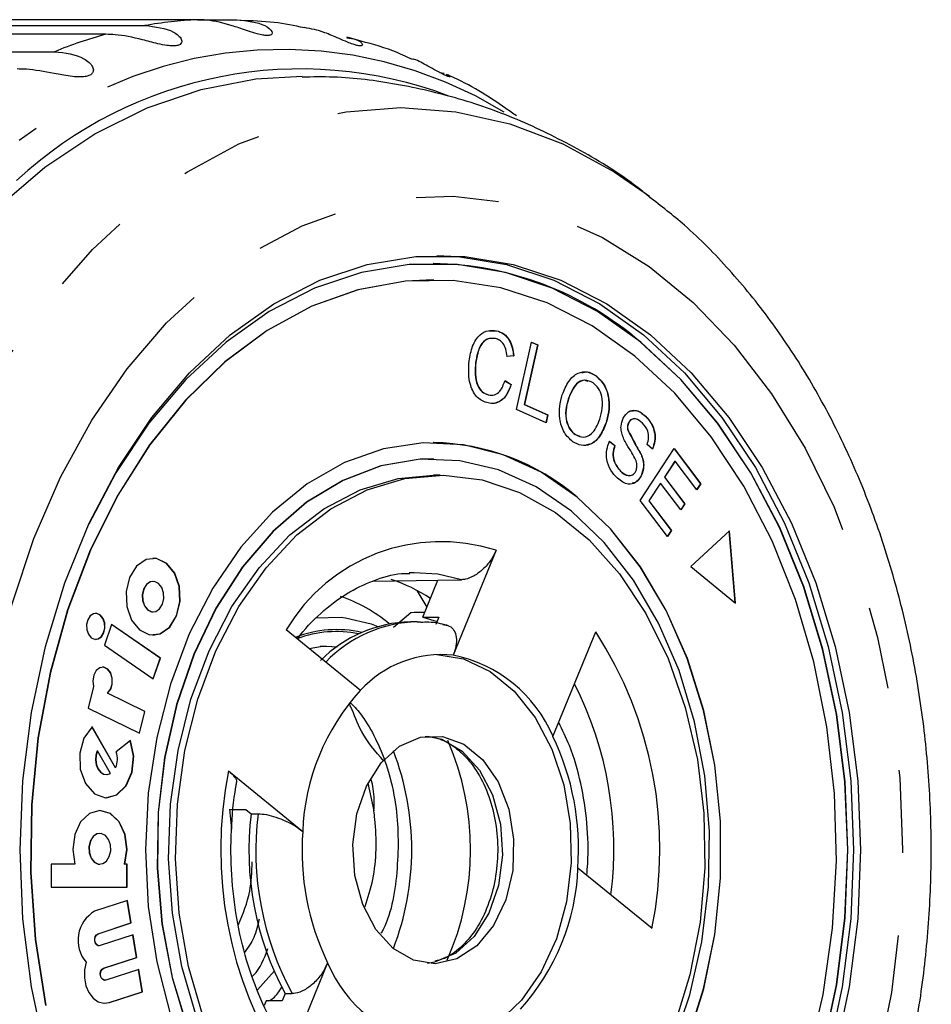
# Model space of a CAD drawing. Extents: x 19 to 414, y 87 to 268.
# Drawn here: x 193 to 207, y 98 to 113 of the extents above; entities that cross this region are included whole.
import ezdxf

# ---------------------------------------------------------------- set-up
doc = ezdxf.new("R2010")
doc.units = 0
doc.linetypes.add('PHANTOM', pattern=[12.7, 6.35, -1.27, 1.27, -1.27, 1.27, -1.27])
doc.layers.get('0').update_dxf_attribs({"linetype": 'CONTINUOUS'})

msp = doc.modelspace()

# ---------------------------------------------------------------- linework, layer by layer
at = {"color": 7, "linetype": 'CONTINUOUS'}
for p, q in [((195.642, 112.929), (188.462, 112.929)), ((195.642, 112.929), (196.249, 112.929)), ((187.655, 112.84), (194.835, 112.84)), ((194.237, 112.705), (187.056, 112.705)), ((198.034, 112.634), (197.939, 112.663)), ((186.269, 112.438), (193.449, 112.438)), ((199.36, 112.119), (199.429, 112.108)), ((199.467, 112.088), (199.522, 112.058)), ((199.266, 109.187), (199.262, 109.187)), ((199.266, 108.937), (199.262, 108.937)), ((200.122, 108.155), (200.234, 108.155)), ((200.234, 108.155), (200.237, 108.155)), ((200.539, 106.945), (200.77, 107.98)), ((200.863, 107.937), (200.66, 107.024)), ((200.867, 107.937), (200.663, 107.024)), ((200.769, 107.979), (200.863, 107.937)), ((200.77, 107.98), (200.867, 107.937)), ((200.863, 107.937), (200.867, 107.937)), ((199.914, 107.668), (199.918, 107.668)), ((200.497, 107.771), (200.394, 107.761)), ((200.5, 107.771), (200.397, 107.761)), ((200.497, 107.771), (200.5, 107.771)), ((200.364, 107.387), (200.458, 107.329)), ((200.365, 107.389), (200.461, 107.329)), ((200.458, 107.329), (200.461, 107.329)), ((201.753, 107.466), (201.757, 107.466)), ((200.107, 107.168), (200.111, 107.168)), ((200.66, 107.024), (201.02, 106.863)), ((200.66, 107.024), (200.663, 107.024)), ((200.663, 107.024), (201.024, 106.863)), ((201.336, 107.105), (201.339, 107.105)), ((200.997, 106.741), (200.539, 106.945)), ((201.02, 106.863), (200.993, 106.742)), ((201.024, 106.863), (200.997, 106.741)), ((201.02, 106.863), (201.024, 106.863)), ((201.911, 106.728), (201.914, 106.728)), ((202.26, 106.741), (202.264, 106.741)), ((202.521, 106.841), (202.524, 106.841)), ((202.246, 106.638), (202.249, 106.638)), ((199.266, 106.437), (199.262, 106.437)), ((201.442, 106.56), (201.516, 106.537)), ((201.442, 106.56), (201.446, 106.56)), ((201.966, 106.46), (202.05, 106.391)), ((201.969, 106.46), (202.053, 106.391)), ((202.05, 106.391), (202.053, 106.391)), ((202.439, 105.549), (202.964, 106.344)), ((202.631, 106.338), (202.546, 106.408)), ((202.963, 106.341), (203.367, 105.806)), ((202.964, 106.344), (203.371, 105.806)), ((199.266, 106.187), (199.262, 106.187)), ((202.454, 106.253), (202.457, 106.253)), ((202.973, 106.152), (202.812, 105.908)), ((202.977, 106.152), (202.815, 105.908)), ((202.973, 106.152), (202.977, 106.152)), ((203.309, 105.713), (202.977, 106.152)), ((202.136, 106), (202.139, 106)), ((199.372, 105.937), (199.266, 105.937)), ((202.454, 105.927), (202.458, 105.927)), ((202.75, 105.815), (202.571, 105.545)), ((202.754, 105.815), (202.575, 105.545)), ((202.75, 105.815), (202.754, 105.815)), ((203.065, 105.404), (202.754, 105.815)), ((202.812, 105.908), (203.123, 105.497)), ((202.812, 105.908), (202.815, 105.908)), ((202.815, 105.908), (203.126, 105.497)), ((203.367, 105.806), (203.307, 105.715)), ((203.371, 105.806), (203.309, 105.713)), ((203.367, 105.806), (203.371, 105.806)), ((202.858, 104.994), (202.439, 105.549)), ((202.571, 105.545), (202.916, 105.088)), ((202.571, 105.545), (202.575, 105.545)), ((202.575, 105.545), (202.92, 105.088)), ((203.123, 105.497), (203.063, 105.406)), ((203.126, 105.497), (203.065, 105.404)), ((203.123, 105.497), (203.126, 105.497)), ((202.916, 105.088), (202.856, 104.997)), ((202.92, 105.088), (202.858, 104.994)), ((202.916, 105.088), (202.92, 105.088)), ((203.81, 105.084), (203.22, 104.533)), ((203.901, 103.977), (203.807, 105.081)), ((203.904, 103.974), (203.81, 105.084)), ((200.227, 104.783), (199.571, 103.173)), ((203.22, 104.533), (203.904, 103.974)), ((194.963, 104.306), (194.959, 104.306)), ((198.337, 104.307), (199.333, 104.324)), ((199.102, 103.758), (199.333, 104.324)), ((199.333, 104.324), (199.696, 104.332)), ((194.959, 103.838), (194.963, 103.838)), ((198.919, 103.825), (198.653, 103.597)), ((199.102, 103.758), (199.35, 103.758)), ((199.102, 103.758), (199.322, 103.69)), ((199.35, 103.758), (199.303, 103.643)), ((194.324, 103.646), (194.214, 103.327)), ((195.074, 103.128), (194.324, 103.646)), ((195.07, 103.128), (194.324, 103.644)), ((198.144, 102.633), (197.006, 103.562)), ((199.018, 103.687), (198.912, 103.687)), ((199.018, 103.687), (199.068, 103.686)), ((201.101, 101.923), (201.758, 103.533)), ((194.214, 103.327), (194.964, 102.81)), ((197.358, 103.274), (197.534, 103.306)), ((194.961, 102.812), (195.07, 103.128)), ((194.964, 102.81), (195.074, 103.128)), ((195.07, 103.128), (195.074, 103.128)), ((194.048, 102.693), (193.967, 102.36)), ((194.833, 102.311), (194.261, 102.59)), ((194.261, 102.59), (194.264, 102.59)), ((194.837, 102.311), (194.264, 102.59)), ((193.967, 102.36), (194.755, 101.976)), ((194.752, 101.978), (194.833, 102.311)), ((194.755, 101.976), (194.837, 102.311)), ((194.833, 102.311), (194.837, 102.311)), ((194.384, 101.444), (194.024, 102.072)), ((194.387, 101.444), (194.026, 102.074)), ((194.613, 101.861), (194.394, 101.689)), ((194.106, 101.705), (194.109, 101.705)), ((194.309, 101.355), (194.109, 101.705)), ((194.384, 101.444), (194.387, 101.444)), ((194.245, 101.339), (194.248, 101.339)), ((196.122, 101.397), (197.26, 100.468)), ((198.261, 101.207), (198.353, 100.782)), ((196.134, 100.809), (196.166, 100.5)), ((196.139, 100.805), (196.387, 100.805)), ((196.387, 100.805), (196.468, 100.739)), ((196.468, 100.739), (196.574, 100.739)), ((194.146, 100.436), (194.142, 100.436)), ((193.763, 99.965), (193.395, 99.965)), ((193.395, 99.965), (193.395, 99.611)), ((194.142, 99.965), (194.146, 99.965)), ((194.524, 99.965), (194.528, 99.965)), ((194.563, 99.965), (194.528, 99.965)), ((194.559, 99.611), (194.559, 99.965)), ((194.563, 99.611), (194.563, 99.965)), ((202.622, 98.976), (201.484, 99.905)), ((193.395, 99.611), (194.563, 99.611)), ((194.568, 99.407), (194.064, 99.242)), ((194.621, 99.062), (194.565, 99.406)), ((194.624, 99.062), (194.568, 99.407)), ((194.117, 98.897), (194.621, 99.062)), ((194.12, 98.897), (194.624, 99.062)), ((194.621, 99.062), (194.624, 99.062)), ((194.654, 98.878), (194.15, 98.714)), ((194.707, 98.533), (194.651, 98.877)), ((194.711, 98.533), (194.654, 98.878)), ((194.132, 98.711), (194.135, 98.711)), ((194.203, 98.369), (194.707, 98.533)), ((194.207, 98.369), (194.711, 98.533)), ((194.707, 98.533), (194.711, 98.533)), ((197.642, 98.45), (196.985, 96.84)), ((194.741, 98.349), (194.237, 98.185)), ((194.793, 98.005), (194.737, 98.348)), ((194.797, 98.005), (194.741, 98.349)), ((196.828, 98.327), (196.563, 98.038)), ((194.218, 98.182), (194.222, 98.182)), ((194.289, 97.84), (194.793, 98.005)), ((194.293, 97.84), (194.797, 98.005)), ((194.793, 98.005), (194.797, 98.005)), ((196.991, 97.98), (196.944, 97.865)), ((196.991, 97.98), (197.097, 97.98)), ((194.218, 97.829), (194.289, 97.84)), ((196.696, 97.865), (196.667, 97.793)), ((196.944, 97.865), (196.696, 97.865))]:
    msp.add_line(p, q, dxfattribs=at)
at = {"color": 8, "linetype": 'PHANTOM'}
for p, q in [((197.622, 103.312), (197.786, 103.303)), ((194.117, 98.897), (194.12, 98.897)), ((194.203, 98.369), (194.207, 98.369)), ((194.289, 97.84), (194.293, 97.84))]:
    msp.add_line(p, q, dxfattribs=at)
at = {"color": 7, "linetype": 'CONTINUOUS', "flags": 128}
for points in [[(192.571, 110.046), (193.3, 110.665), (194.07, 111.177), (194.872, 111.575), (195.699, 111.857), (196.542, 112.019), (197.249, 112.062)], [(193.309, 97.066), (193.093, 98.082), (192.963, 99.127), (192.919, 100.187), (192.963, 101.246), (193.093, 102.291), (193.309, 103.307), (193.606, 104.282), (193.981, 105.201), (194.429, 106.052), (194.944, 106.824), (195.519, 107.506), (196.146, 108.089), (196.816, 108.565), (197.521, 108.928), (198.251, 109.173), (198.997, 109.296), (199.747, 109.296), (200.492, 109.173), (201.222, 108.928), (201.927, 108.565), (202.598, 108.089), (203.225, 107.506), (203.8, 106.824), (204.315, 106.052), (204.763, 105.201), (205.138, 104.282), (205.435, 103.307), (205.65, 102.291), (205.781, 101.246), (205.824, 100.187), (205.781, 99.127), (205.65, 98.082), (205.435, 97.066)], [(199.319, 109.311), (199.641, 109.296), (200.386, 109.173), (201.116, 108.928), (201.821, 108.565), (202.492, 108.089), (203.119, 107.506), (203.694, 106.824), (204.209, 106.052), (204.657, 105.201), (205.032, 104.282), (205.329, 103.307), (205.544, 102.291), (205.674, 101.246), (205.718, 100.187), (205.674, 99.127), (205.544, 98.082), (205.329, 97.066)], [(202.448, 107.981), (201.786, 108.45), (201.091, 108.808), (200.371, 109.05), (199.636, 109.171), (198.896, 109.171), (198.161, 109.05), (197.441, 108.808), (196.745, 108.45), (196.084, 107.981), (195.465, 107.406), (194.899, 106.733), (194.391, 105.972), (193.974, 105.187)], [(199.262, 108.937), (198.835, 108.916), (198.108, 108.783), (197.397, 108.529), (196.712, 108.159), (196.063, 107.676), (195.459, 107.089), (194.909, 106.404), (194.419, 105.632), (193.998, 104.784), (193.65, 103.871), (193.382, 102.907), (193.195, 101.904), (193.094, 100.877), (193.08, 99.841), (193.152, 98.809), (193.31, 97.797)], [(202.359, 107.764), (201.704, 108.229), (201.014, 108.58), (200.3, 108.813), (199.571, 108.926), (198.838, 108.916), (198.111, 108.783), (197.4, 108.529), (196.716, 108.159), (196.067, 107.676), (195.463, 107.089), (194.912, 106.404), (194.423, 105.632), (194.001, 104.784), (193.654, 103.871), (193.385, 102.907), (193.199, 101.904), (193.098, 100.877), (193.083, 99.841), (193.156, 98.809), (193.314, 97.797)], [(199.262, 91.187), (199.632, 91.202), (200.367, 91.323), (201.087, 91.565), (201.783, 91.923), (202.444, 92.392), (203.062, 92.967), (203.629, 93.64), (204.137, 94.401), (204.579, 95.241), (204.949, 96.147), (205.242, 97.108), (205.455, 98.111), (205.583, 99.142), (205.626, 100.187), (205.583, 101.231), (205.455, 102.262), (205.242, 103.265), (204.949, 104.226), (204.579, 105.132), (204.137, 105.972), (203.629, 106.733), (203.062, 107.406), (202.444, 107.981)], [(205.246, 97.108), (205.458, 98.111), (205.587, 99.142), (205.63, 100.187), (205.587, 101.231), (205.458, 102.262), (205.246, 103.265), (204.953, 104.226), (204.583, 105.132), (204.141, 105.972), (203.633, 106.733), (203.066, 107.406), (202.448, 107.981), (202.448, 107.981)], [(205.022, 96.978), (205.25, 97.964), (205.394, 98.98), (205.452, 100.014), (205.423, 101.05), (205.307, 102.073), (205.107, 103.071), (204.825, 104.027), (204.465, 104.93), (204.031, 105.767), (203.531, 106.525), (202.971, 107.194), (202.359, 107.764)], [(201.475, 105.599), (200.921, 105.981), (200.335, 106.251), (199.728, 106.402), (199.111, 106.433), (198.498, 106.342), (197.9, 106.131), (197.328, 105.804), (196.794, 105.368), (196.309, 104.831), (195.88, 104.204), (195.518, 103.499), (195.228, 102.729), (195.018, 101.909), (194.889, 101.056), (194.846, 100.187), (194.889, 99.317), (195.018, 98.464), (195.228, 97.644)], [(199.262, 106.187), (199.06, 106.18), (198.459, 106.078), (197.875, 105.857), (197.318, 105.52), (196.801, 105.074), (196.334, 104.529), (195.927, 103.895), (195.588, 103.187), (195.323, 102.417), (195.139, 101.601), (195.039, 100.757), (195.024, 99.901), (195.096, 99.051), (195.253, 98.224), (195.491, 97.437), (195.806, 96.706), (196.192, 96.046), (196.64, 95.47), (197.141, 94.99), (197.685, 94.616), (198.262, 94.356), (198.859, 94.214), (199.262, 94.187)], [(201.387, 105.383), (200.843, 105.757), (200.266, 106.017), (199.669, 106.159), (199.064, 106.18), (198.463, 106.078), (197.878, 105.857), (197.322, 105.52), (196.805, 105.074), (196.338, 104.529), (195.931, 103.895), (195.591, 103.187), (195.327, 102.417), (195.143, 101.601), (195.042, 100.757), (195.028, 99.901), (195.1, 99.051), (195.256, 98.224), (195.495, 97.437)], [(197.233, 95.207), (196.742, 95.679), (196.305, 96.246), (195.93, 96.898), (195.627, 97.62), (195.402, 98.396), (195.259, 99.211), (195.201, 100.047), (195.23, 100.885), (195.345, 101.709), (195.543, 102.5), (195.821, 103.241), (196.172, 103.918), (196.59, 104.515), (197.064, 105.02), (197.585, 105.422), (198.142, 105.712), (198.723, 105.885), (199.266, 105.937)], [(195.733, 97.62), (195.508, 98.396), (195.365, 99.211), (195.307, 100.047), (195.336, 100.885), (195.451, 101.709), (195.649, 102.5), (195.927, 103.241), (196.278, 103.918), (196.696, 104.515), (197.17, 105.02), (197.691, 105.422), (198.248, 105.712), (198.829, 105.885), (199.421, 105.936), (200.013, 105.865), (200.59, 105.672), (201.142, 105.363), (201.656, 104.943), (202.122, 104.422), (202.528, 103.811), (202.868, 103.122), (203.133, 102.371), (203.318, 101.573), (203.418, 100.746), (203.433, 99.907), (203.361, 99.073), (203.204, 98.264), (202.965, 97.495)], [(199.262, 93.937), (199.724, 93.971), (200.331, 94.122), (200.918, 94.392), (201.472, 94.774), (201.983, 95.261), (202.441, 95.845), (202.838, 96.513), (203.164, 97.252), (203.415, 98.049), (203.585, 98.887), (203.671, 99.751), (203.671, 100.623), (203.585, 101.486), (203.415, 102.324), (203.164, 103.121), (202.838, 103.86), (202.441, 104.528), (201.983, 105.112), (201.472, 105.599)], [(203.168, 97.252), (203.419, 98.049), (203.589, 98.887), (203.674, 99.751), (203.674, 100.623), (203.589, 101.486), (203.419, 102.324), (203.168, 103.121), (202.841, 103.86), (202.445, 104.528), (201.987, 105.112), (201.475, 105.599)], [(202.94, 97.187), (203.204, 97.957), (203.389, 98.772), (203.489, 99.616), (203.504, 100.472), (203.432, 101.322), (203.275, 102.149), (203.037, 102.936), (202.722, 103.667), (202.336, 104.327), (201.888, 104.903), (201.387, 105.383)], [(195.171, 104.583), (195.017, 104.657), (194.855, 104.642), (194.709, 104.54), (194.602, 104.367), (194.549, 104.149), (194.56, 103.919), (194.632, 103.713), (194.754, 103.561), (194.908, 103.487), (195.071, 103.502), (195.217, 103.604), (195.324, 103.777), (195.376, 103.995), (195.366, 104.225), (195.294, 104.431), (195.171, 104.583)], [(195.168, 104.583), (195.014, 104.657), (194.959, 104.662)], [(194.959, 103.482), (195.067, 103.502), (195.213, 103.604), (195.321, 103.777), (195.373, 103.995), (195.362, 104.225), (195.29, 104.431), (195.168, 104.583)], [(194.959, 104.306), (194.917, 104.298), (194.859, 104.257), (194.816, 104.189), (194.796, 104.102), (194.8, 104.012), (194.828, 103.93), (194.877, 103.87), (194.938, 103.84), (194.959, 103.838)], [(195.045, 104.274), (194.984, 104.304), (194.92, 104.298), (194.862, 104.257), (194.82, 104.189), (194.799, 104.102), (194.803, 104.012), (194.832, 103.93), (194.88, 103.87), (194.941, 103.84), (195.006, 103.846), (195.063, 103.887), (195.106, 103.955), (195.127, 104.042), (195.122, 104.132), (195.094, 104.214), (195.045, 104.274)], [(198.972, 104.439), (198.969, 104.439), (198.896, 104.435)], [(199.011, 104.167), (199.043, 104.116), (199.164, 103.909)], [(194.153, 103.789), (194.1, 103.815), (194.045, 103.81), (193.996, 103.775), (193.959, 103.716), (193.941, 103.642), (193.945, 103.564), (193.969, 103.494), (194.011, 103.442), (194.063, 103.417), (194.119, 103.422), (194.168, 103.457), (194.205, 103.516), (194.222, 103.59), (194.219, 103.668), (194.194, 103.738), (194.153, 103.789)], [(194.149, 103.789), (194.097, 103.815), (194.078, 103.816)], [(194.078, 103.415), (194.115, 103.422), (194.165, 103.457), (194.201, 103.516), (194.219, 103.59), (194.215, 103.668), (194.191, 103.738), (194.149, 103.789)], [(197.917, 103.748), (198.309, 103.656), (198.415, 103.615)], [(197.527, 103.309), (197.578, 103.311), (197.622, 103.312)], [(199.319, 103.186), (199.728, 103.115), (200.135, 102.923), (200.507, 102.62), (200.828, 102.216), (201.085, 101.73), (201.267, 101.181), (201.368, 100.591), (201.382, 99.984), (201.31, 99.386), (201.154, 98.82), (200.921, 98.31), (200.62, 97.878), (200.264, 97.539), (199.866, 97.309), (199.445, 97.197), (199.319, 97.187)], [(194.264, 102.59), (194.311, 102.649), (194.336, 102.73), (194.336, 102.819), (194.311, 102.9), (194.265, 102.959), (194.205, 102.987), (194.143, 102.979), (194.088, 102.936), (194.051, 102.866), (194.036, 102.78), (194.048, 102.693)], [(194.261, 102.59), (194.307, 102.649), (194.332, 102.73), (194.332, 102.819), (194.307, 102.9), (194.261, 102.959), (194.202, 102.987), (194.184, 102.989)], [(194.026, 102.074), (193.901, 101.901), (193.837, 101.671), (193.845, 101.423), (193.925, 101.202), (194.061, 101.047), (194.231, 100.985), (194.404, 101.028), (194.549, 101.167), (194.641, 101.378), (194.664, 101.623), (194.613, 101.861)], [(198.647, 98.671), (198.381, 98.963), (198.18, 99.346), (198.06, 99.792), (198.03, 100.266), (198.091, 100.735), (198.239, 101.163), (198.463, 101.519), (198.747, 101.775), (199.069, 101.914), (199.406, 101.925), (199.733, 101.807), (200.025, 101.569), (200.26, 101.228), (200.422, 100.81), (200.498, 100.346), (200.483, 99.87), (200.377, 99.417), (200.189, 99.021), (199.933, 98.712), (199.627, 98.513), (199.294, 98.437), (198.959, 98.491), (198.647, 98.671)], [(194.245, 100.985), (194.4, 101.028), (194.546, 101.167), (194.638, 101.378), (194.66, 101.623), (194.609, 101.861)], [(194.106, 101.705), (194.084, 101.637), (194.078, 101.564), (194.089, 101.491), (194.115, 101.426), (194.154, 101.377), (194.202, 101.347), (194.245, 101.339)], [(194.109, 101.705), (194.087, 101.637), (194.081, 101.564), (194.092, 101.491), (194.118, 101.426), (194.158, 101.377), (194.206, 101.347), (194.258, 101.339), (194.309, 101.355)], [(194.528, 99.965), (194.563, 100.192), (194.533, 100.42), (194.443, 100.614), (194.307, 100.745), (194.146, 100.79), (193.985, 100.745), (193.849, 100.614), (193.759, 100.42), (193.729, 100.192), (193.763, 99.965)], [(194.524, 99.965), (194.559, 100.192), (194.529, 100.42), (194.439, 100.614), (194.303, 100.745), (194.142, 100.79)], [(194.142, 100.436), (194.099, 100.428), (194.041, 100.388), (193.998, 100.319), (193.977, 100.231), (193.981, 100.139), (194.01, 100.057), (194.059, 99.996), (194.12, 99.967), (194.142, 99.965)], [(194.229, 100.405), (194.167, 100.434), (194.102, 100.428), (194.044, 100.388), (194.001, 100.319), (193.98, 100.231), (193.984, 100.139), (194.013, 100.057), (194.062, 99.996), (194.124, 99.967), (194.189, 99.973), (194.247, 100.013), (194.29, 100.083), (194.311, 100.17), (194.307, 100.262), (194.278, 100.344), (194.229, 100.405)], [(194.132, 98.711), (194.121, 98.712), (194.096, 98.725), (194.077, 98.751), (194.067, 98.784), (194.066, 98.821), (194.075, 98.856), (194.093, 98.882), (194.117, 98.897)], [(194.15, 98.714), (194.124, 98.712), (194.1, 98.725), (194.081, 98.751), (194.07, 98.784), (194.069, 98.821), (194.079, 98.856), (194.097, 98.882), (194.12, 98.897)], [(193.933, 98.461), (193.908, 98.342), (193.907, 98.218), (193.931, 98.098), (193.977, 97.992), (194.041, 97.908), (194.119, 97.852), (194.206, 97.829), (194.293, 97.84)], [(194.218, 98.182), (194.207, 98.184), (194.183, 98.197), (194.164, 98.222), (194.153, 98.256), (194.152, 98.292), (194.161, 98.327), (194.179, 98.354), (194.203, 98.369)], [(194.237, 98.185), (194.211, 98.184), (194.186, 98.197), (194.167, 98.222), (194.157, 98.256), (194.156, 98.292), (194.165, 98.327), (194.183, 98.354), (194.207, 98.369)]]:
    msp.add_lwpolyline(points, dxfattribs=at)
at = {"color": 8, "linetype": 'PHANTOM', "flags": 128}
for points in [[(194.738, 90.32), (194.031, 90.97), (193.375, 91.72), (192.779, 92.563), (192.248, 93.49), (191.789, 94.49), (191.406, 95.553), (191.104, 96.666), (190.886, 97.818), (190.754, 98.996), (190.71, 100.187), (190.754, 101.377), (190.886, 102.555), (191.104, 103.707), (191.406, 104.82), (191.789, 105.883), (192.248, 106.883), (192.779, 107.81), (193.375, 108.653), (194.031, 109.403), (194.738, 110.053), (195.489, 110.594), (196.276, 111.021), (197.091, 111.33), (197.924, 111.517), (198.766, 111.579), (199.608, 111.517), (200.441, 111.33), (201.255, 111.021), (202.042, 110.594), (202.582, 110.219)], [(195.823, 91.494), (195.168, 92.099), (194.565, 92.802), (194.02, 93.595), (193.539, 94.467), (193.13, 95.409), (192.796, 96.409), (192.542, 97.455), (192.371, 98.534), (192.285, 99.634), (192.285, 100.739), (192.371, 101.839), (192.542, 102.918), (192.796, 103.964), (193.13, 104.964), (193.539, 105.906), (194.02, 106.779), (194.565, 107.571), (195.168, 108.274), (195.823, 108.879), (196.521, 109.378), (197.253, 109.766), (198.011, 110.038), (198.786, 110.19), (199.567, 110.22), (200.347, 110.129), (201.114, 109.917), (201.86, 109.587), (202.577, 109.142), (203.254, 108.589), (203.884, 107.934), (204.459, 107.185), (204.973, 106.352), (205.418, 105.443), (205.79, 104.47), (206.085, 103.446), (206.297, 102.381), (206.426, 101.291), (206.469, 100.187), (206.426, 99.082), (206.297, 97.992), (206.085, 96.927), (205.79, 95.903), (205.418, 94.93), (204.973, 94.022), (204.459, 93.188), (203.884, 92.439), (203.254, 91.784), (202.577, 91.231), (201.86, 90.787), (201.114, 90.456), (200.347, 90.244), (199.567, 90.153), (198.786, 90.184), (198.011, 90.335), (197.253, 90.607), (196.521, 90.995), (195.823, 91.494)], [(199.696, 104.332), (199.335, 104.417), (198.972, 104.439)], [(197.457, 103.744), (197.848, 103.755), (197.917, 103.748)], [(199.177, 101.932), (199.396, 101.882), (199.708, 101.702)], [(199.708, 101.702), (199.974, 101.41), (200.174, 101.027), (200.294, 100.581), (200.325, 100.107), (200.264, 99.638), (200.116, 99.21), (199.892, 98.855), (199.608, 98.598), (199.285, 98.459), (199.177, 98.441)]]:
    msp.add_lwpolyline(points, dxfattribs=at)
at = {"color": 8, "linetype": 'PHANTOM'}
for centre, radius, start, end in [((195.95, 106.499), 6.437, 92.7354, 99.9665), ((196.059, 106.044), 6.906, 105.3037, 112.2033), ((196.944, 105.96), 6.514, 58.4378, 128.2837), ((199.381, 102.155), 2.761, 72.1483, 149.3589), ((197.78, 101.85), 1.716, 77.0921, 111.5863), ((199.063, 101.68), 2.007, 91.2817, 136.2932), ((197.781, 101.826), 1.71, 78.5787, 110.7886), ((196.588, 100.193), 6.155, 348.5977, 32.8595), ((196.425, 100.202), 5.612, 352.7277, 26.8245), ((195.647, 100.187), 4.189, 336.1368, 23.6011), ((202.155, 100.18), 6.155, 168.5977, 212.8595), ((201.129, 100.173), 4.59, 172.9223, 208.5349)]:
    msp.add_arc(centre, radius, start, end, dxfattribs=at)
at = {"color": 7, "linetype": 'CONTINUOUS'}
for centre, radius, start, end in [((197.23, 105.755), 6.418, 69.2781, 132.8224), ((199.191, 104.198), 4.989, 49.3058, 89.1871), ((199.207, 102.956), 3.481, 49.4058, 89.0871), ((197.858, 101.981), 2.472, 56.5999, 72.1566), ((197.025, 101.751), 2.464, 50.6517, 70.6658), ((198.977, 101.638), 2.05, 91.8106, 134.7874), ((199.394, 101.486), 1.696, 84.0223, 137.4849), ((199.151, 101.097), 2.119, 22.9642, 78.5728), ((200.659, 100.343), 3.402, 137.687, 177.8977), ((197.533, 100.202), 3.961, 355.7049, 25.7523), ((194.096, 101.575), 0.319, 335.8471, 20.94), ((194.71, 100.187), 4.224, 338.9233, 21.0767), ((201.023, 100.173), 4.59, 172.9223, 208.5348), ((201.21, 100.171), 3.961, 175.7049, 205.7522), ((198.085, 100.03), 3.402, 317.687, 357.8977), ((194.328, 98.796), 0.518, 120.5884, 220.322), ((199.593, 99.276), 2.119, 202.9642, 258.5727)]:
    msp.add_arc(centre, radius, start, end, dxfattribs=at)
msp.add_ellipse((249.302, 100.187), major_axis=(204.484, 2.603), ratio=0.02159, start_param=1.818408, end_param=1.819478, dxfattribs=at)
for points, knots in [([(196.249, 112.929), (196.406, 112.912), (196.637, 112.887), (196.789, 112.764), (196.794, 112.711), (196.764, 112.69), (196.714, 112.684), (196.643, 112.693), (196.544, 112.716), (196.386, 112.767), (196.115, 112.861), (195.861, 112.922), (195.689, 112.928), (195.642, 112.929)], [0, 0, 0, 0, 0.264793, 0.387263, 0.4381, 0.470813, 0.503779, 0.532145, 0.568172, 0.622733, 0.722189, 0.923869, 1, 1, 1, 1]), ([(194.835, 112.84), (194.995, 112.821), (195.229, 112.795), (195.395, 112.653), (195.407, 112.582), (195.38, 112.548), (195.332, 112.529), (195.26, 112.525), (195.16, 112.534), (194.997, 112.568), (194.716, 112.644), (194.456, 112.699), (194.284, 112.704), (194.237, 112.705)], [0, 0, 0, 0, 0.264793, 0.387262, 0.4381, 0.470812, 0.503779, 0.532144, 0.568172, 0.622732, 0.722188, 0.923869, 1, 1, 1, 1]), ([(197.285, 112.804), (197.131, 112.836), (196.806, 112.903), (196.476, 112.911), (196.301, 112.915)], [0, 0, 0, 0, 0.471553, 1, 1, 1, 1]), ([(197.937, 112.652), (197.986, 112.646), (198.104, 112.63), (198.177, 112.565), (198.178, 112.531), (198.146, 112.524), (198.097, 112.532), (198.027, 112.553), (197.932, 112.59), (197.78, 112.655), (197.552, 112.756), (197.387, 112.789), (197.286, 112.809)], [0, 0, 0, 0, 0.123215, 0.297989, 0.370536, 0.41722, 0.464265, 0.504746, 0.556158, 0.634021, 0.775951, 1, 1, 1, 1]), ([(198.947, 112.316), (198.847, 112.363), (198.567, 112.492), (198.272, 112.569), (198.084, 112.619)], [0, 0, 0, 0, 0.360425, 1, 1, 1, 1]), ([(193.449, 112.438), (193.611, 112.42), (193.848, 112.392), (194.031, 112.236), (194.051, 112.149), (194.029, 112.101), (193.983, 112.07), (193.913, 112.053), (193.813, 112.048), (193.647, 112.064), (193.359, 112.12), (193.093, 112.168), (192.92, 112.172), (192.873, 112.173)], [0, 0, 0, 0, 0.264793, 0.387262, 0.438099, 0.470811, 0.503779, 0.532144, 0.568171, 0.622732, 0.722188, 0.923869, 1, 1, 1, 1]), ([(199.517, 112.051), (199.517, 112.051), (199.516, 112.049), (199.492, 112.056), (199.446, 112.075), (199.378, 112.109), (199.288, 112.158), (199.145, 112.235), (199.028, 112.305), (198.958, 112.324), (198.951, 112.325)], [0, 0, 0, 0, 0.013358, 0.123027, 0.233548, 0.328642, 0.449424, 0.632339, 0.965762, 1, 1, 1, 1]), ([(202.596, 110.196), (202.534, 110.248), (202.201, 110.523), (201.539, 110.926), (200.623, 111.387), (199.673, 111.729), (198.708, 111.95), (197.896, 112.058), (197.41, 112.05), (197.249, 112.048)], [0, 0, 0, 0, 0.041837, 0.222791, 0.400458, 0.574959, 0.746641, 0.916002, 1, 1, 1, 1]), ([(200.542, 111.452), (200.488, 111.49), (200.164, 111.721), (199.806, 111.942), (199.487, 112.08), (199.467, 112.089)], [0, 0, 0, 0, 0.158101, 0.946267, 1, 1, 1, 1]), ([(202.773, 90.319), (202.879, 90.402), (203.23, 90.673), (203.773, 91.229), (204.398, 91.98), (204.963, 92.816), (205.465, 93.723), (205.899, 94.692), (206.259, 95.713), (206.544, 96.776), (206.75, 97.872), (206.876, 98.988), (206.922, 100.117), (206.886, 101.246), (206.77, 102.365), (206.573, 103.466), (206.297, 104.536), (205.944, 105.567), (205.516, 106.548), (205.016, 107.471), (204.449, 108.325), (203.817, 109.098), (203.194, 109.735), (202.76, 110.069), (202.577, 110.21)], [0, 0, 0, 0, 0.020096, 0.066367, 0.113014, 0.159951, 0.207083, 0.254329, 0.301628, 0.348934, 0.396233, 0.443524, 0.490815, 0.538117, 0.585445, 0.63281, 0.680227, 0.727705, 0.775244, 0.822833, 0.870427, 0.917961, 0.965343, 1, 1, 1, 1]), ([(199.814, 107.692), (199.828, 107.77), (199.855, 107.925), (199.966, 108.095), (200.105, 108.169), (200.193, 108.159), (200.237, 108.155)], [0, 0, 0, 0, 0.28047, 0.559442, 0.779537, 1, 1, 1, 1]), ([(200.234, 108.155), (200.271, 108.142), (200.346, 108.116), (200.43, 108.018), (200.481, 107.896), (200.491, 107.813), (200.497, 107.771)], [0, 0, 0, 0, 0.280072, 0.55949, 0.779631, 1, 1, 1, 1]), ([(200.237, 108.155), (200.275, 108.142), (200.349, 108.116), (200.434, 108.018), (200.484, 107.896), (200.495, 107.813), (200.5, 107.771)], [0, 0, 0, 0, 0.2800712, 0.5594909, 0.7796315, 1, 1, 1, 1]), ([(200.217, 108.033), (200.175, 108.037), (200.09, 108.045), (199.958, 107.913), (199.931, 107.761), (199.914, 107.668)], [0, 0, 0, 0, 0.280346, 0.559592, 1, 1, 1, 1]), ([(200.221, 108.033), (200.178, 108.037), (200.093, 108.045), (199.961, 107.913), (199.934, 107.761), (199.918, 107.668)], [0, 0, 0, 0, 0.280346, 0.559592, 1, 1, 1, 1]), ([(200.397, 107.761), (200.392, 107.798), (200.383, 107.872), (200.34, 107.961), (200.282, 108.014), (200.241, 108.027), (200.221, 108.033)], [0, 0, 0, 0, 0.280513, 0.559545, 0.779535, 1, 1, 1, 1]), ([(200.105, 107.045), (200.048, 107.064), (199.935, 107.103), (199.832, 107.295), (199.801, 107.501), (199.81, 107.629), (199.814, 107.692)], [0, 0, 0, 0, 0.2799907, 0.5581309, 0.7789265, 1, 1, 1, 1]), ([(199.914, 107.668), (199.91, 107.609), (199.9, 107.489), (199.929, 107.321), (200.01, 107.207), (200.075, 107.181), (200.107, 107.168)], [0, 0, 0, 0, 0.28113, 0.560398, 0.779908, 1, 1, 1, 1]), ([(199.918, 107.668), (199.913, 107.609), (199.904, 107.489), (199.933, 107.321), (200.014, 107.207), (200.078, 107.181), (200.111, 107.168)], [0, 0, 0, 0, 0.28113, 0.560398, 0.77991, 1, 1, 1, 1]), ([(201.245, 107.172), (201.274, 107.244), (201.331, 107.388), (201.475, 107.512), (201.628, 107.537), (201.714, 107.49), (201.757, 107.466)], [0, 0, 0, 0, 0.280587, 0.5596209, 0.7796015, 1, 1, 1, 1]), ([(201.546, 107.511), (201.572, 107.517), (201.643, 107.534), (201.71, 107.493), (201.753, 107.466)], [0, 0, 0, 0, 0.359604, 1, 1, 1, 1]), ([(200.461, 107.329), (200.442, 107.277), (200.403, 107.172), (200.307, 107.072), (200.203, 107.031), (200.137, 107.04), (200.105, 107.045)], [0, 0, 0, 0, 0.280252, 0.559564, 0.779597, 1, 1, 1, 1]), ([(200.111, 107.168), (200.141, 107.165), (200.202, 107.159), (200.306, 107.228), (200.343, 107.328), (200.365, 107.389)], [0, 0, 0, 0, 0.280869, 0.56114, 1, 1, 1, 1]), ([(200.458, 107.329), (200.438, 107.277), (200.4, 107.173), (200.306, 107.07), (200.236, 107.051), (200.207, 107.042)], [0, 0, 0, 0, 0.368069, 0.734912, 1, 1, 1, 1]), ([(201.64, 107.377), (201.622, 107.384), (201.562, 107.408), (201.426, 107.334), (201.37, 107.192), (201.336, 107.105)], [0, 0, 0, 0, 0.137601, 0.472572, 1, 1, 1, 1]), ([(201.719, 107.354), (201.677, 107.374), (201.592, 107.413), (201.43, 107.338), (201.374, 107.193), (201.339, 107.105)], [0, 0, 0, 0, 0.280198, 0.559781, 1, 1, 1, 1]), ([(201.82, 106.794), (201.836, 106.85), (201.868, 106.963), (201.862, 107.138), (201.806, 107.278), (201.748, 107.329), (201.719, 107.354)], [0, 0, 0, 0, 0.280788, 0.560053, 0.779947, 1, 1, 1, 1]), ([(201.753, 107.466), (201.802, 107.422), (201.899, 107.335), (201.965, 107.117), (201.961, 106.906), (201.928, 106.787), (201.911, 106.728)], [0, 0, 0, 0, 0.2795819, 0.5585271, 0.7790685, 1, 1, 1, 1]), ([(201.757, 107.466), (201.805, 107.422), (201.903, 107.335), (201.968, 107.117), (201.965, 106.906), (201.931, 106.787), (201.914, 106.728)], [0, 0, 0, 0, 0.2795829, 0.5585274, 0.7790686, 1, 1, 1, 1]), ([(201.408, 106.448), (201.36, 106.491), (201.264, 106.577), (201.199, 106.789), (201.198, 106.997), (201.229, 107.113), (201.245, 107.172)], [0, 0, 0, 0, 0.279609, 0.558784, 0.779308, 1, 1, 1, 1]), ([(201.336, 107.105), (201.32, 107.049), (201.288, 106.939), (201.301, 106.769), (201.357, 106.633), (201.414, 106.584), (201.442, 106.56)], [0, 0, 0, 0, 0.280609, 0.559762, 0.779775, 1, 1, 1, 1]), ([(201.339, 107.105), (201.323, 107.049), (201.292, 106.939), (201.305, 106.769), (201.36, 106.633), (201.417, 106.584), (201.446, 106.56)], [0, 0, 0, 0, 0.280609, 0.559763, 0.779776, 1, 1, 1, 1]), ([(202.179, 106.813), (202.204, 106.85), (202.255, 106.925), (202.392, 106.946), (202.474, 106.881), (202.524, 106.841)], [0, 0, 0, 0, 0.279704, 0.559314, 1, 1, 1, 1]), ([(202.296, 106.917), (202.319, 106.924), (202.398, 106.948), (202.47, 106.886), (202.521, 106.841)], [0, 0, 0, 0, 0.2908053, 1, 1, 1, 1]), ([(201.914, 106.728), (201.885, 106.658), (201.827, 106.519), (201.685, 106.399), (201.535, 106.382), (201.45, 106.426), (201.408, 106.448)], [0, 0, 0, 0, 0.280325, 0.559493, 0.779631, 1, 1, 1, 1]), ([(201.446, 106.56), (201.487, 106.54), (201.57, 106.5), (201.69, 106.559), (201.771, 106.667), (201.804, 106.752), (201.82, 106.794)], [0, 0, 0, 0, 0.279195, 0.558228, 0.778818, 1, 1, 1, 1]), ([(201.911, 106.728), (201.881, 106.66), (201.823, 106.523), (201.707, 106.409), (201.633, 106.406), (201.617, 106.405)], [0, 0, 0, 0, 0.436997, 0.872194, 1, 1, 1, 1]), ([(202.173, 106.529), (202.165, 106.554), (202.149, 106.605), (202.141, 106.708), (202.165, 106.773), (202.179, 106.813)], [0, 0, 0, 0, 0.28127, 0.56193, 1, 1, 1, 1]), ([(202.26, 106.741), (202.253, 106.723), (202.24, 106.69), (202.244, 106.654), (202.246, 106.638)], [0, 0, 0, 0, 0.5592042, 1, 1, 1, 1]), ([(202.264, 106.741), (202.257, 106.723), (202.244, 106.69), (202.248, 106.654), (202.249, 106.638)], [0, 0, 0, 0, 0.5592, 1, 1, 1, 1]), ([(202.335, 106.796), (202.325, 106.796), (202.306, 106.795), (202.279, 106.774), (202.267, 106.752), (202.26, 106.741)], [0, 0, 0, 0, 0.3225, 0.661234, 1, 1, 1, 1]), ([(202.476, 106.733), (202.442, 106.764), (202.39, 106.81), (202.319, 106.801), (202.283, 106.774), (202.27, 106.752), (202.264, 106.741)], [0, 0, 0, 0, 0.49945, 0.749061, 0.874522, 1, 1, 1, 1]), ([(202.546, 106.408), (202.557, 106.441), (202.577, 106.506), (202.56, 106.64), (202.508, 106.697), (202.476, 106.733)], [0, 0, 0, 0, 0.280981, 0.560116, 1, 1, 1, 1]), ([(202.521, 106.841), (202.551, 106.807), (202.612, 106.739), (202.666, 106.6), (202.669, 106.454), (202.641, 106.377), (202.628, 106.338)], [0, 0, 0, 0, 0.280809, 0.560159, 0.779885, 1, 1, 1, 1]), ([(202.524, 106.841), (202.555, 106.807), (202.616, 106.739), (202.67, 106.6), (202.673, 106.454), (202.645, 106.377), (202.631, 106.338)], [0, 0, 0, 0, 0.280809, 0.560159, 0.779885, 1, 1, 1, 1]), ([(202.246, 106.638), (202.283, 106.565), (202.35, 106.434), (202.422, 106.309), (202.454, 106.253)], [0, 0, 0, 0, 0.558597, 1, 1, 1, 1]), ([(202.249, 106.638), (202.287, 106.565), (202.354, 106.434), (202.425, 106.309), (202.457, 106.253)], [0, 0, 0, 0, 0.558597, 1, 1, 1, 1]), ([(202.091, 105.889), (202.055, 105.927), (201.985, 106.003), (201.923, 106.161), (201.921, 106.328), (201.953, 106.416), (201.969, 106.46)], [0, 0, 0, 0, 0.2810005, 0.5600624, 0.7799188, 1, 1, 1, 1]), ([(202.36, 106.197), (202.339, 106.235), (202.304, 106.297), (202.251, 106.379), (202.208, 106.45), (202.185, 106.503), (202.173, 106.529)], [0, 0, 0, 0, 0.339994, 0.56009, 0.780158, 1, 1, 1, 1]), ([(202.05, 106.391), (202.037, 106.352), (202.012, 106.273), (202.04, 106.116), (202.099, 106.044), (202.136, 106)], [0, 0, 0, 0, 0.2809382, 0.5600434, 1, 1, 1, 1]), ([(202.053, 106.391), (202.041, 106.352), (202.015, 106.273), (202.043, 106.116), (202.103, 106.044), (202.139, 106)], [0, 0, 0, 0, 0.280937, 0.560041, 1, 1, 1, 1]), ([(202.372, 105.997), (202.379, 106.015), (202.393, 106.051), (202.391, 106.126), (202.371, 106.17), (202.36, 106.197)], [0, 0, 0, 0, 0.280006, 0.559777, 1, 1, 1, 1]), ([(202.454, 106.253), (202.464, 106.225), (202.485, 106.167), (202.498, 106.049), (202.471, 105.974), (202.454, 105.927)], [0, 0, 0, 0, 0.281402, 0.562089, 1, 1, 1, 1]), ([(202.457, 106.253), (202.468, 106.225), (202.489, 106.167), (202.501, 106.049), (202.474, 105.974), (202.458, 105.927)], [0, 0, 0, 0, 0.281402, 0.562089, 1, 1, 1, 1]), ([(202.136, 106), (202.174, 105.965), (202.223, 105.92), (202.277, 105.933), (202.289, 105.936)], [0, 0, 0, 0, 0.788301, 1, 1, 1, 1]), ([(202.139, 106), (202.177, 105.968), (202.234, 105.921), (202.313, 105.932), (202.351, 105.962), (202.365, 105.985), (202.372, 105.997)], [0, 0, 0, 0, 0.49912, 0.748673, 0.874365, 1, 1, 1, 1]), ([(202.458, 105.927), (202.431, 105.888), (202.376, 105.81), (202.232, 105.781), (202.144, 105.848), (202.091, 105.889)], [0, 0, 0, 0, 0.279809, 0.559984, 1, 1, 1, 1]), ([(202.454, 105.927), (202.428, 105.885), (202.39, 105.823), (202.334, 105.816), (202.317, 105.814)], [0, 0, 0, 0, 0.6940224, 1, 1, 1, 1]), ([(200.227, 104.783), (200.202, 104.73), (200.151, 104.626), (200.03, 104.488), (199.893, 104.386), (199.777, 104.339), (199.716, 104.333), (199.696, 104.332)], [0, 0, 0, 0, 0.227922, 0.455937, 0.680678, 0.896844, 1, 1, 1, 1]), ([(197.176, 103.423), (197.19, 103.442), (197.316, 103.609), (197.582, 103.87), (197.979, 104.163), (198.399, 104.347), (198.71, 104.435), (198.88, 104.429), (198.905, 104.428)], [0, 0, 0, 0, 0.029245, 0.258439, 0.488423, 0.721128, 0.958814, 1, 1, 1, 1]), ([(199.477, 103.633), (199.384, 103.655), (199.251, 103.685), (199.116, 103.677), (199.075, 103.675)], [0, 0, 0, 0, 0.696974, 1, 1, 1, 1]), ([(199.409, 103.643), (199.444, 103.638), (199.516, 103.629), (199.588, 103.557), (199.624, 103.45), (199.62, 103.317), (199.587, 103.22), (199.571, 103.173)], [0, 0, 0, 0, 0.195289, 0.390402, 0.590411, 0.803012, 1, 1, 1, 1]), ([(198.506, 101.548), (198.377, 101.696), (198.146, 101.96), (198.05, 102.272), (197.986, 102.405), (197.981, 102.421), (197.979, 102.428), (197.979, 102.432), (197.979, 102.435), (197.98, 102.437), (197.98, 102.438), (197.981, 102.439), (197.983, 102.439), (197.985, 102.439), (197.992, 102.437), (198.015, 102.422), (198.089, 102.349), (198.31, 102.058), (198.546, 101.554), (198.728, 100.762), (198.735, 99.908), (198.627, 99.206), (198.472, 98.923), (198.461, 98.903)], [0, 0, 0, 0, 0.120338, 0.214266, 0.221593, 0.224926, 0.22606, 0.226904, 0.227776, 0.228078, 0.228383, 0.228608, 0.228832, 0.229195, 0.230105, 0.233539, 0.247161, 0.301579, 0.481334, 0.598251, 0.792225, 0.985537, 1, 1, 1, 1]), ([(201.62, 99.794), (201.626, 99.854), (201.65, 100.119), (201.634, 100.598), (201.54, 101.209), (201.391, 101.732), (201.247, 102.023), (201.19, 102.139)], [0, 0, 0, 0, 0.073366, 0.325276, 0.57779, 0.830964, 1, 1, 1, 1]), ([(199.137, 101.926), (199.212, 101.919), (199.371, 101.903), (199.538, 101.804), (199.669, 101.701), (199.8, 101.579), (199.98, 101.333), (200.143, 100.965), (200.24, 100.548), (200.264, 100.109), (200.214, 99.676), (200.094, 99.276), (199.913, 98.933), (199.687, 98.674), (199.472, 98.518), (199.337, 98.486), (199.288, 98.475)], [0, 0, 0, 0, 0.070927, 0.151983, 0.162075, 0.203887, 0.288075, 0.371824, 0.455326, 0.538801, 0.622227, 0.705403, 0.788191, 0.870727, 0.953476, 1, 1, 1, 1]), ([(196.122, 101.397), (196.154, 101.367), (196.218, 101.307), (196.252, 101.242), (196.24, 101.218), (196.237, 101.213)], [0, 0, 0, 0, 0.437798, 0.8757828, 1, 1, 1, 1]), ([(196.99, 97.207), (196.957, 97.256), (196.817, 97.464), (196.606, 97.885), (196.387, 98.484), (196.236, 99.129), (196.157, 99.802), (196.153, 100.484), (196.198, 100.955), (196.24, 101.193), (196.244, 101.211)], [0, 0, 0, 0, 0.048166, 0.204444, 0.360843, 0.517214, 0.673655, 0.830136, 0.986564, 1, 1, 1, 1]), ([(198.353, 100.782), (198.356, 100.898), (198.36, 101.064), (198.325, 101.214), (198.314, 101.259)], [0, 0, 0, 0, 0.699012, 1, 1, 1, 1]), ([(196.574, 100.739), (196.615, 100.736), (196.697, 100.731), (196.849, 100.689), (197.004, 100.627), (197.149, 100.55), (197.224, 100.494), (197.26, 100.468)], [0, 0, 0, 0, 0.195287, 0.390401, 0.590408, 0.803009, 1, 1, 1, 1]), ([(198.216, 99.315), (198.261, 99.452), (198.398, 99.876), (198.395, 100.396), (198.358, 100.74), (198.353, 100.782)], [0, 0, 0, 0, 0.2947964, 0.9135439, 1, 1, 1, 1]), ([(196.271, 99.036), (196.341, 99.203), (196.468, 99.505), (196.478, 99.847), (196.483, 100)], [0, 0, 0, 0, 0.552873, 1, 1, 1, 1]), ([(196.59, 99.122), (196.568, 99.023), (196.524, 98.83), (196.42, 98.686), (196.369, 98.615)], [0, 0, 0, 0, 0.512433, 1, 1, 1, 1]), ([(196.488, 98.243), (196.496, 98.25), (196.604, 98.351), (196.667, 98.515), (196.726, 98.668)], [0, 0, 0, 0, 0.066356, 1, 1, 1, 1]), ([(197.642, 98.45), (197.615, 98.393), (197.56, 98.279), (197.429, 98.131), (197.286, 98.027), (197.172, 97.984), (197.114, 97.981), (197.097, 97.98)], [0, 0, 0, 0, 0.2397961, 0.4801238, 0.7055399, 0.9132642, 1, 1, 1, 1]), ([(196.736, 97.865), (196.76, 97.877), (196.842, 97.921), (196.9, 98.012), (196.941, 98.077)], [0, 0, 0, 0, 0.2943102, 1, 1, 1, 1])]:
    msp.add_open_spline(points, degree=3, knots=knots, dxfattribs=at)

doc.saveas('drawing.dxf')
